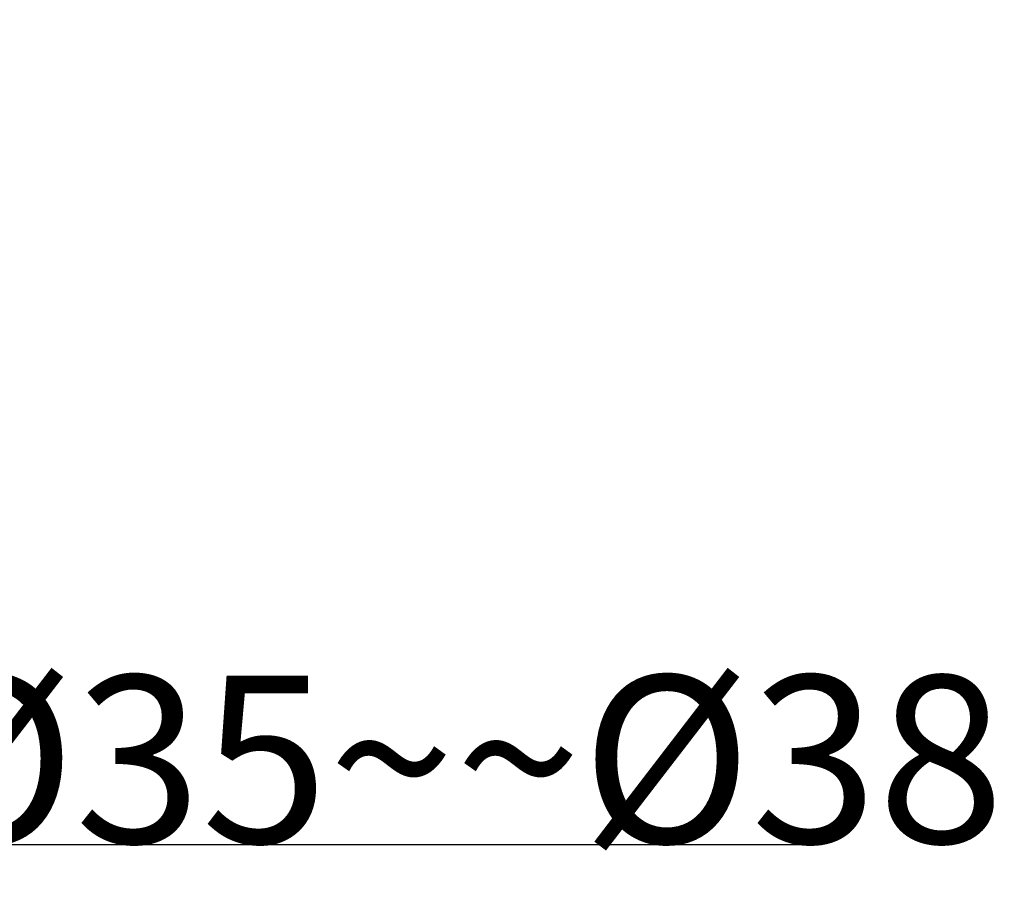
# Model space of a CAD drawing. Units: millimetres. Extents: x -123 to 1071, y 194 to 784.
# Drawn here: x 563 to 622, y 358 to 411 of the extents above; entities that cross this region are included whole.
import ezdxf

# ---------------------------------------------------------------- set-up
doc = ezdxf.new("R2010")
doc.units = ezdxf.units.MM
doc.header["$LTSCALE"] = 65.34
doc.header["$PDMODE"] = 3
doc.header["$PDSIZE"] = 1
doc.layers.get('0').update_dxf_attribs({"linetype": 'CONTINUOUS'})
doc.layers.get('Defpoints').update_dxf_attribs({"linetype": 'CONTINUOUS'})
doc.styles.get("Standard").update_dxf_attribs({"font": 'txt', "width": 0.707})
doc.dimstyles.new('DIMSTYLE_2', dxfattribs={"dimtxt": 10, "dimasz": 10, "dimexe": 0.18, "dimexo": 0.0625, "dimgap": 0.09, "dimtad": 1, "dimdsep": 46, "dimtxsty": 'Standard', "dimblk": '_FILLED', "dimblk1": '_FILLED', "dimblk2": '_FILLED', "dimcen": 0.09, "dimadec": 0, "dimazin": 0, "dimtp": 0.01, "dimtm": 0.01, "dimtfac": 1, "dimtofl": 0, "dimtmove": 0, "dimatfit": 3, "dimldrblk": '_FILLED', "dimfxl": 1, "dimtolj": 1, "dimarcsym": 0})

# ---------------------------------------------------------------- blocks, each defined once
blk = doc.blocks.new('_FILLED')
at = {"color": 0, "linetype": 'ByBlock'}
blk.add_solid([(0, 0), (-1, 0.2), (-1, -0.2)], dxfattribs=at)
blk = doc.blocks.new('*D8')
at = {"color": 0, "linetype": 'Continuous', "lineweight": -2, "transparency": 16777216}
for p, q in [((545.872, 410.49), (545.872, 361.103)), ((522.172, 406.873), (522.172, 361.103)), ((532.172, 361.283), (535.872, 361.283)), ((545.872, 361.283), (610.256, 361.283))]:
    blk.add_line(p, q, dxfattribs=at)
at = {"layer": 'Defpoints', "color": 0, "linetype": 'Continuous', "transparency": 16777216}
for p in [(545.872, 410.552), (522.172, 406.936), (545.872, 361.283)]:
    blk.add_point(p, dxfattribs=at)
at = {"color": 0, "linetype": 'Continuous', "lineweight": -2, "transparency": 16777216, "xscale": 10, "yscale": 10, "zscale": 10, "rotation": 180}
blk.add_blockref('_FILLED', (522.172, 361.283), dxfattribs=at)
at = {"color": 0, "linetype": 'Continuous', "lineweight": -2, "transparency": 16777216, "xscale": 10, "yscale": 10, "zscale": 10}
blk.add_blockref('_FILLED', (545.872, 361.283), dxfattribs=at)
at = {"color": 0, "linetype": 'Continuous', "transparency": 16777216, "insert": (555.962, 371.373), "char_height": 10, "attachment_point": 1}
blk.add_mtext('\\A1;%%C35~~%%C38', dxfattribs=at)

msp = doc.modelspace()

# ---------------------------------------------------------------- dimensions: what is measured, and where the dimension line sits
at = {"color": 2, "linetype": 'Continuous'}
dim = msp.add_linear_dim(base=(545.872, 361.283), p1=(522.172, 406.936), p2=(545.872, 410.552), text='%%C35~~%%C38', dimstyle='DIMSTYLE_2', dxfattribs=at)
dim.commit()
dim.dimension.update_dxf_attribs({"geometry": '*D8', "text_midpoint": (583.064, 361.283), "dimtype": 160})

doc.saveas('drawing.dxf')
